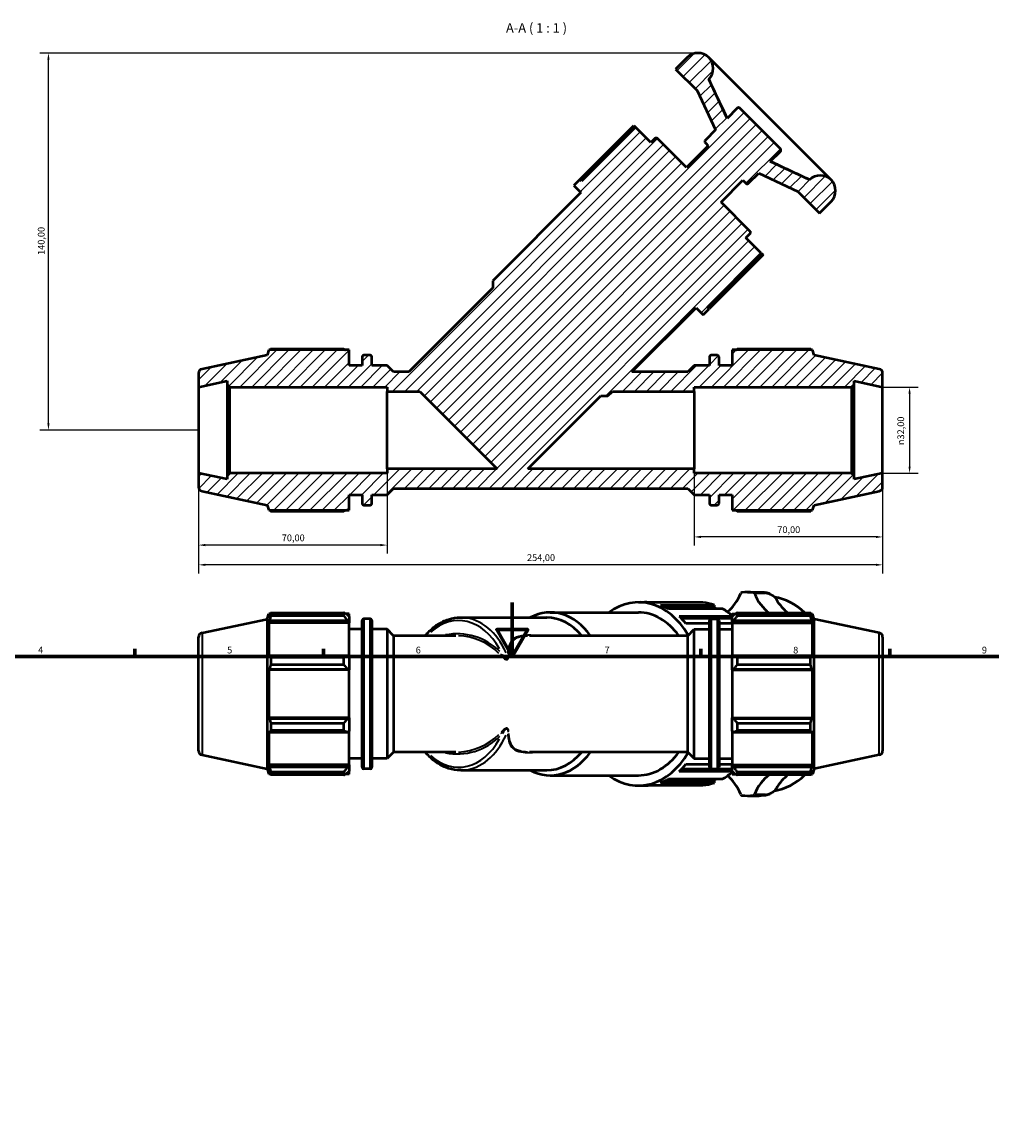
# Model space of a CAD drawing. Units: millimetres. Extents: x 0 to 901, y 0 to 810.
# Drawn here: x 238 to 599, y 400 to 810 of the extents above; entities that cross this region are included whole.
import ezdxf

# ---------------------------------------------------------------- set-up
doc = ezdxf.new("R2010")
doc.units = ezdxf.units.MM
for name, color, linetype, lineweight in [('Border (ISO)', 7, 'Continuous', 70), ('Dimension (ISO)', 7, 'Continuous', 25), ('Hatch (ISO)', 7, 'Continuous', 18), ('Symbol (ISO)', 7, 'Continuous', 25), ('Visible (ISO)', 7, 'Continuous', 50), ('Visible Narrow (ISO)', 7, 'Continuous', 35)]:
    doc.layers.add(name, color=color, linetype=linetype, lineweight=lineweight)
doc.styles.add('Label Text (ISO)', font='tahoma.ttf')
doc.styles.add('Note Text (ISO)', font='tahoma.ttf')
doc.dimstyles.new('Default (ISO)', dxfattribs={"dimtxt": 2.5, "dimasz": 2.5, "dimexe": 3.175, "dimexo": 0, "dimgap": 0.762, "dimtad": 1, "dimrnd": 1e-08, "dimzin": 0, "dimtxsty": 'Note Text (ISO)', "dimcen": 0.09, "dimdle": 10, "dimclrd": 256, "dimclre": 256, "dimclrt": 256, "dimazin": 0, "dimtfac": 1.40208, "dimtmove": 0, "dimatfit": 3, "dimfxl": 1, "dimtolj": 1, "dimtzin": 0, "dimlwd": -1, "dimlwe": -1, "dimarcsym": 0})

# ---------------------------------------------------------------- blocks, each defined once
blk = doc.blocks.new('Borders Default Border')
at = {"layer": 'Border (ISO)'}
for p, q in [((280.33, 574), (280.33, 576.9)), ((350.42, 574), (350.42, 576.9)), ((490.58, 574), (490.58, 576.9)), ((560.67, 574), (560.67, 576.9))]:
    blk.add_line(p, q, dxfattribs=at)
at = {"layer": 'Border (ISO)', "flags": 128}
for points in [[(420.5, 594), (420.5, 574), (414.73, 584), (426.27, 584), (420.5, 574)], [(20, 20), (20, 574), (821, 574), (821, 20), (20, 20)]]:
    blk.add_lwpolyline(points, dxfattribs=at)
at = {"layer": 'Border (ISO)', "color": 232, "true_color": 0xca0064, "char_height": 2.5, "attachment_point": 7, "style": 'Note Text (ISO)'}
for s, insert in [('4', (244.42, 574.4)), ('5', (314.64, 574.35)), ('6', (384.66, 574.35)), ('7', (454.77, 574.4)), ('8', (524.81, 574.34)), ('9', (594.88, 574.35))]:
    blk.add_mtext(s, dxfattribs=dict(at, insert=insert))
blk = doc.blocks.new('*D7')
at = {"layer": 'Defpoints', "color": 0, "transparency": 16777216}
for p in [(558.03, 674.03), (558.03, 642.03), (568.03, 642.03)]:
    blk.add_point(p, dxfattribs=at)
at = {"layer": 'Dimension (ISO)', "transparency": 16777216}
for p, q in [((558.03, 674.03), (571.21, 674.03)), ((568.03, 671.53), (568.03, 644.53)), ((558.03, 642.03), (571.21, 642.03))]:
    blk.add_line(p, q, dxfattribs=at)
for points in [[(567.61, 671.53), (568.45, 671.53), (568.03, 674.03)], [(567.61, 644.53), (568.45, 644.53), (568.03, 642.03)]]:
    blk.add_solid(points, dxfattribs=at)
at = {"layer": 'Dimension (ISO)', "color": 232, "true_color": 0xca0064, "transparency": 16777216, "insert": (563.51, 652.47), "char_height": 2.5, "attachment_point": 1, "rotation": 90, "style": 'Note Text (ISO)'}
blk.add_mtext('\\A1;\\fAIGDT|b0|i0;\\H2.5000;\\ln\\fTahoma|b0|i0;\\H2.5000;32,00', dxfattribs=at)
blk = doc.blocks.new('*D8')
at = {"layer": 'Defpoints', "color": 0, "transparency": 16777216}
for p in [(488.03, 643.63), (558.03, 642.03), (488.03, 618.39)]:
    blk.add_point(p, dxfattribs=at)
at = {"layer": 'Dimension (ISO)', "transparency": 16777216}
for p, q in [((488.03, 643.63), (488.03, 615.21)), ((558.03, 642.03), (558.03, 615.21)), ((555.53, 618.39), (490.53, 618.39))]:
    blk.add_line(p, q, dxfattribs=at)
for points in [[(490.53, 618.8), (490.53, 617.97), (488.03, 618.39)], [(555.53, 618.8), (555.53, 617.97), (558.03, 618.39)]]:
    blk.add_solid(points, dxfattribs=at)
at = {"layer": 'Dimension (ISO)', "color": 232, "true_color": 0xca0064, "transparency": 16777216, "insert": (518.91, 622.32), "char_height": 2.5, "attachment_point": 1, "style": 'Note Text (ISO)'}
blk.add_mtext('\\A1;70,00', dxfattribs=at)
blk = doc.blocks.new('*D9')
at = {"layer": 'Defpoints', "color": 0, "transparency": 16777216}
for p in [(304.03, 642.03), (558.03, 642.03), (304.03, 608.03)]:
    blk.add_point(p, dxfattribs=at)
at = {"layer": 'Dimension (ISO)', "transparency": 16777216}
for p, q in [((304.03, 642.03), (304.03, 604.85)), ((558.03, 642.03), (558.03, 604.85)), ((555.53, 608.03), (306.53, 608.03))]:
    blk.add_line(p, q, dxfattribs=at)
for points in [[(306.53, 608.44), (306.53, 607.61), (304.03, 608.03)], [(555.53, 608.44), (555.53, 607.61), (558.03, 608.03)]]:
    blk.add_solid(points, dxfattribs=at)
at = {"layer": 'Dimension (ISO)', "color": 232, "true_color": 0xca0064, "transparency": 16777216, "insert": (425.98, 611.96), "char_height": 2.5, "attachment_point": 1, "style": 'Note Text (ISO)'}
blk.add_mtext('\\A1;254,00', dxfattribs=at)
blk = doc.blocks.new('*D10')
at = {"layer": 'Defpoints', "color": 0, "transparency": 16777216}
for p in [(248.27, 798.03), (489.44, 798.03), (304.03, 658.03)]:
    blk.add_point(p, dxfattribs=at)
at = {"layer": 'Dimension (ISO)', "transparency": 16777216}
for p, q in [((489.44, 798.03), (245.1, 798.03)), ((248.27, 660.53), (248.27, 795.53)), ((304.03, 658.03), (245.1, 658.03))]:
    blk.add_line(p, q, dxfattribs=at)
for points in [[(247.86, 795.53), (248.69, 795.53), (248.27, 798.03)], [(247.86, 660.53), (248.69, 660.53), (248.27, 658.03)]]:
    blk.add_solid(points, dxfattribs=at)
at = {"layer": 'Dimension (ISO)', "color": 232, "true_color": 0xca0064, "transparency": 16777216, "insert": (244.34, 723.07), "char_height": 2.5, "attachment_point": 1, "rotation": 90, "style": 'Note Text (ISO)'}
blk.add_mtext('\\A1;140,00', dxfattribs=at)
blk = doc.blocks.new('*D11')
at = {"layer": 'Defpoints', "color": 0, "transparency": 16777216}
for p in [(374.03, 643.63), (304.03, 642.03), (304.03, 615.36)]:
    blk.add_point(p, dxfattribs=at)
at = {"layer": 'Dimension (ISO)', "transparency": 16777216}
for p, q in [((374.03, 643.63), (374.03, 612.19)), ((304.03, 642.03), (304.03, 612.19)), ((371.53, 615.36), (306.53, 615.36))]:
    blk.add_line(p, q, dxfattribs=at)
for points in [[(306.53, 615.78), (306.53, 614.94), (304.03, 615.36)], [(371.53, 615.78), (371.53, 614.94), (374.03, 615.36)]]:
    blk.add_solid(points, dxfattribs=at)
at = {"layer": 'Dimension (ISO)', "color": 232, "true_color": 0xca0064, "transparency": 16777216, "insert": (334.91, 619.29), "char_height": 2.5, "attachment_point": 1, "style": 'Note Text (ISO)'}
blk.add_mtext('\\A1;70,00', dxfattribs=at)

msp = doc.modelspace()

# ---------------------------------------------------------------- hatches: boundary and pattern name
at = {"layer": 'Hatch (ISO)'}
h = msp.add_hatch(dxfattribs=at)
h.set_pattern_fill('ANSI31', color=256, scale=25.4, style=0)
h.set_pattern_definition([(45, (0, 0), (-2.245064, 2.245064), [])])
edge = h.paths.add_edge_path()
edge.add_ellipse((305.631, 636.922), major_axis=(-1.6, 0), ratio=1, start_angle=0, end_angle=78)
edge.add_line((305.299, 635.357), (329.431, 630.228))
edge.add_line((329.431, 630.228), (330.068, 628.267))
edge.add_line((330.068, 628.267), (359.911, 628.267))
edge.add_line((359.911, 628.267), (359.911, 634.027))
edge.add_line((359.911, 634.027), (364.758, 634.027))
edge.add_line((364.758, 634.027), (364.758, 630.827))
edge.add_ellipse((365.398, 630.827), major_axis=(-0.64, 0), ratio=1, start_angle=0, end_angle=90)
edge.add_line((365.398, 630.187), (367.747, 630.187))
edge.add_ellipse((367.747, 630.827), major_axis=(0, -0.64), ratio=1, start_angle=0, end_angle=90)
edge.add_line((368.387, 630.827), (368.387, 634.027))
edge.add_line((368.387, 634.027), (374.031, 634.027))
edge.add_line((374.031, 634.027), (376.431, 636.427))
edge.add_line((376.431, 636.427), (485.631, 636.427))
edge.add_line((485.631, 636.427), (488.031, 634.027))
edge.add_line((488.031, 634.027), (493.676, 634.027))
edge.add_line((493.676, 634.027), (493.676, 630.827))
edge.add_ellipse((494.316, 630.827), major_axis=(-0.64, 0), ratio=1, start_angle=0, end_angle=90)
edge.add_line((494.316, 630.187), (496.664, 630.187))
edge.add_ellipse((496.664, 630.827), major_axis=(0, -0.64), ratio=1, start_angle=0, end_angle=90)
edge.add_line((497.304, 630.827), (497.304, 634.027))
edge.add_line((497.304, 634.027), (502.151, 634.027))
edge.add_line((502.151, 634.027), (502.151, 628.267))
edge.add_line((502.151, 628.267), (531.994, 628.267))
edge.add_line((531.994, 628.267), (532.631, 630.228))
edge.add_line((532.631, 630.228), (556.764, 635.357))
edge.add_ellipse((556.431, 636.922), major_axis=(0.333, -1.565), ratio=1, start_angle=0, end_angle=78)
edge.add_line((558.031, 636.922), (558.031, 642.027))
edge.add_line((558.031, 642.027), (547.448, 639.777))
edge.add_line((547.448, 639.777), (547.448, 641.067))
edge.add_line((547.448, 641.067), (546.488, 642.027))
edge.add_line((546.488, 642.027), (488.031, 642.027))
edge.add_line((488.031, 642.027), (488.031, 643.627))
edge.add_line((488.031, 643.627), (426.244, 643.627))
edge.add_line((426.244, 643.627), (453.34, 670.723))
edge.add_line((453.34, 670.723), (456.013, 670.723))
edge.add_line((456.013, 670.723), (457.717, 672.427))
edge.add_line((457.717, 672.427), (488.031, 672.427))
edge.add_line((488.031, 672.427), (488.031, 674.027))
edge.add_line((488.031, 674.027), (546.488, 674.027))
edge.add_line((546.488, 674.027), (547.448, 674.987))
edge.add_line((547.448, 674.987), (547.448, 676.276))
edge.add_line((547.448, 676.276), (558.031, 674.027))
edge.add_line((558.031, 674.027), (558.031, 679.131))
edge.add_ellipse((556.431, 679.131), major_axis=(1.6, 0), ratio=1, start_angle=0, end_angle=78)
edge.add_line((556.764, 680.696), (532.631, 685.826))
edge.add_line((532.631, 685.826), (531.994, 687.787))
edge.add_line((531.994, 687.787), (502.151, 687.787))
edge.add_line((502.151, 687.787), (502.151, 682.027))
edge.add_line((502.151, 682.027), (497.304, 682.027))
edge.add_line((497.304, 682.027), (497.304, 685.227))
edge.add_ellipse((496.664, 685.227), major_axis=(0.64, 0), ratio=1, start_angle=0, end_angle=90)
edge.add_line((496.664, 685.867), (494.316, 685.867))
edge.add_ellipse((494.316, 685.227), major_axis=(0, 0.64), ratio=1, start_angle=0, end_angle=90)
edge.add_line((493.676, 685.227), (493.676, 682.027))
edge.add_line((493.676, 682.027), (488.031, 682.027))
edge.add_line((488.031, 682.027), (485.631, 679.627))
edge.add_line((485.631, 679.627), (464.917, 679.627))
edge.add_line((464.917, 679.627), (488.756, 703.465))
edge.add_line((488.756, 703.465), (491.429, 700.792))
edge.add_line((491.429, 700.792), (493.656, 703.02))
edge.add_line((493.656, 703.02), (492.934, 703.742))
edge.add_line((492.934, 703.742), (512.981, 723.788))
edge.add_line((512.981, 723.788), (507.288, 729.481))
edge.add_line((507.288, 729.481), (508.772, 730.966))
edge.add_ellipse((508.278, 731.461), major_axis=(0.495, -0.495), ratio=1, start_angle=0, end_angle=90)
edge.add_line((508.772, 731.956), (498.041, 742.687))
edge.add_line((498.041, 742.687), (506.132, 750.778))
edge.add_line((506.132, 750.778), (507.241, 749.669))
edge.add_ellipse((507.736, 750.164), major_axis=(-0.495, -0.495), ratio=1, start_angle=0, end_angle=90)
edge.add_line((508.231, 749.669), (512.013, 753.451))
edge.add_line((512.013, 753.451), (526.595, 746.651))
edge.add_line((526.595, 746.651), (534.614, 738.632))
edge.add_line((534.614, 738.632), (538.891, 742.909))
edge.add_ellipse((534.881, 746.918), major_axis=(4.009, -4.009), ratio=1, start_angle=0, end_angle=180)
edge.add_line((530.872, 750.927), (516.289, 757.727))
edge.add_line((516.289, 757.727), (520.071, 761.509))
edge.add_ellipse((519.576, 762.004), major_axis=(0.495, -0.495), ratio=1, start_angle=0, end_angle=90)
edge.add_line((520.071, 762.499), (505.023, 777.546))
edge.add_ellipse((504.528, 777.051), major_axis=(0.495, 0.495), ratio=1, start_angle=0, end_angle=90)
edge.add_line((504.034, 777.546), (500.252, 773.765))
edge.add_line((500.252, 773.765), (493.452, 788.347))
edge.add_ellipse((489.443, 792.357), major_axis=(4.009, -4.009), ratio=1, start_angle=0, end_angle=180)
edge.add_line((485.433, 796.366), (481.157, 792.089))
edge.add_line((481.157, 792.089), (489.175, 784.071))
edge.add_line((489.175, 784.071), (495.975, 769.488))
edge.add_line((495.975, 769.488), (492.194, 765.706))
edge.add_ellipse((492.689, 765.211), major_axis=(-0.495, 0.495), ratio=1, start_angle=0, end_angle=90)
edge.add_line((492.194, 764.716), (493.302, 763.608))
edge.add_line((493.302, 763.608), (485.212, 755.517))
edge.add_line((485.212, 755.517), (474.481, 766.248))
edge.add_ellipse((473.986, 765.753), major_axis=(0.495, 0.495), ratio=1, start_angle=0, end_angle=90)
edge.add_line((473.491, 766.248), (472.006, 764.763))
edge.add_line((472.006, 764.763), (466.313, 770.456))
edge.add_line((466.313, 770.456), (446.266, 750.41))
edge.add_line((446.266, 750.41), (445.544, 751.131))
edge.add_line((445.544, 751.131), (443.317, 748.904))
edge.add_line((443.317, 748.904), (445.99, 746.231))
edge.add_line((445.99, 746.231), (413.247, 713.489))
edge.add_line((413.247, 713.489), (413.247, 710.816))
edge.add_line((413.247, 710.816), (382.263, 679.832))
edge.add_spline(control_points=[(382.263, 679.832), (382.198, 679.766), (382.12, 679.714), (381.95, 679.644), (381.859, 679.627), (381.768, 679.627)], knot_values=[-0.0551539, -0.0551539, -0.0551539, -0.0551539, -0.0273451, -0.0273451, 0, 0, 0, 0], degree=3, periodic=0)
edge.add_line((381.768, 679.627), (376.431, 679.627))
edge.add_line((376.431, 679.627), (374.031, 682.027))
edge.add_line((374.031, 682.027), (368.387, 682.027))
edge.add_line((368.387, 682.027), (368.387, 685.227))
edge.add_ellipse((367.747, 685.227), major_axis=(0.64, 0), ratio=1, start_angle=0, end_angle=90)
edge.add_line((367.747, 685.867), (365.398, 685.867))
edge.add_ellipse((365.398, 685.227), major_axis=(0, 0.64), ratio=1, start_angle=0, end_angle=90)
edge.add_line((364.758, 685.227), (364.758, 682.027))
edge.add_line((364.758, 682.027), (359.911, 682.027))
edge.add_line((359.911, 682.027), (359.911, 687.787))
edge.add_line((359.911, 687.787), (330.068, 687.787))
edge.add_line((330.068, 687.787), (329.431, 685.826))
edge.add_line((329.431, 685.826), (305.299, 680.696))
edge.add_ellipse((305.631, 679.131), major_axis=(-0.333, 1.565), ratio=1, start_angle=0, end_angle=78)
edge.add_line((304.031, 679.131), (304.031, 674.027))
edge.add_line((304.031, 674.027), (314.615, 676.276))
edge.add_line((314.615, 676.276), (314.615, 674.987))
edge.add_line((314.615, 674.987), (315.575, 674.027))
edge.add_line((315.575, 674.027), (374.031, 674.027))
edge.add_line((374.031, 674.027), (374.031, 672.427))
edge.add_line((374.031, 672.427), (386.151, 672.427))
edge.add_line((386.151, 672.427), (414.951, 643.627))
edge.add_line((414.951, 643.627), (374.031, 643.627))
edge.add_line((374.031, 643.627), (374.031, 642.027))
edge.add_line((374.031, 642.027), (315.575, 642.027))
edge.add_line((315.575, 642.027), (314.615, 641.067))
edge.add_line((314.615, 641.067), (314.615, 639.777))
edge.add_line((314.615, 639.777), (304.031, 642.027))
edge.add_line((304.031, 642.027), (304.031, 636.922))

# ---------------------------------------------------------------- linework, layer by layer
at = {"layer": 'Visible (ISO)'}
for p, q in [((485.433, 796.366), (481.157, 792.089)), ((538.891, 750.927), (493.452, 796.366)), ((481.157, 792.089), (489.175, 784.071)), ((500.252, 773.765), (493.452, 788.347)), ((493.577, 788.222), (493.452, 788.347)), ((489.175, 784.071), (495.975, 769.488)), ((504.034, 777.546), (500.252, 773.765)), ((520.071, 762.499), (505.023, 777.546)), ((445.598, 751.078), (465.644, 771.125)), ((466.313, 770.456), (446.266, 750.41)), ((465.644, 771.125), (466.313, 770.456)), ((472.006, 764.763), (466.313, 770.456)), ((495.975, 769.488), (492.194, 765.706)), ((473.491, 766.248), (472.006, 764.763)), ((485.212, 755.517), (474.481, 766.248)), ((493.302, 763.608), (485.212, 755.517)), ((492.194, 764.716), (493.302, 763.608)), ((516.289, 757.727), (520.071, 761.509)), ((530.872, 750.927), (516.289, 757.727)), ((445.544, 751.131), (443.317, 748.904)), ((446.266, 750.41), (445.544, 751.131)), ((498.041, 742.687), (506.132, 750.778)), ((506.132, 750.778), (507.241, 749.669)), ((508.231, 749.669), (512.013, 753.451)), ((512.013, 753.451), (526.595, 746.651)), ((530.872, 750.927), (530.747, 751.052)), ((445.99, 746.231), (413.247, 713.489)), ((443.317, 748.904), (445.99, 746.231)), ((526.595, 746.651), (534.614, 738.632)), ((508.772, 731.956), (498.041, 742.687)), ((534.614, 738.632), (538.891, 742.909)), ((507.288, 729.481), (508.772, 730.966)), ((512.981, 723.788), (507.288, 729.481)), ((492.934, 703.742), (512.981, 723.788)), ((513.649, 723.119), (493.603, 703.073)), ((512.981, 723.788), (513.649, 723.119)), ((413.247, 713.489), (413.247, 710.816)), ((413.247, 710.816), (382.263, 679.832)), ((464.917, 679.627), (488.756, 703.465)), ((488.756, 703.465), (491.429, 700.792)), ((491.429, 700.792), (493.656, 703.02)), ((493.656, 703.02), (492.934, 703.742)), ((329.431, 685.826), (305.299, 680.696)), ((330.068, 687.787), (329.431, 685.826)), ((359.911, 687.787), (330.068, 687.787)), ((357.991, 688.136), (330.796, 688.136)), ((359.911, 682.027), (359.911, 687.787)), ((364.758, 685.227), (364.758, 682.027)), ((367.747, 685.867), (365.398, 685.867)), ((368.387, 682.027), (368.387, 685.227)), ((493.676, 685.227), (493.676, 682.027)), ((496.664, 685.867), (494.316, 685.867)), ((497.304, 682.027), (497.304, 685.227)), ((531.994, 687.787), (502.151, 687.787)), ((502.151, 687.787), (502.151, 682.027)), ((531.266, 688.136), (504.071, 688.136)), ((532.631, 685.826), (531.994, 687.787)), ((556.764, 680.696), (532.631, 685.826)), ((364.758, 682.027), (359.911, 682.027)), ((374.031, 682.027), (368.387, 682.027)), ((376.431, 679.627), (374.031, 682.027)), ((488.031, 682.027), (485.631, 679.627)), ((493.676, 682.027), (488.031, 682.027)), ((502.151, 682.027), (497.304, 682.027)), ((304.031, 679.131), (304.031, 674.027)), ((304.031, 674.027), (314.615, 676.276)), ((314.615, 676.276), (314.615, 674.987)), ((381.768, 679.627), (376.431, 679.627)), ((485.631, 679.627), (464.917, 679.627)), ((547.448, 674.987), (547.448, 676.276)), ((547.448, 676.276), (558.031, 674.027)), ((558.031, 674.027), (558.031, 679.131)), ((304.031, 674.027), (304.031, 642.027)), ((314.615, 674.987), (315.575, 674.027)), ((314.615, 674.987), (314.615, 641.067)), ((315.575, 674.027), (374.031, 674.027)), ((315.575, 642.027), (315.575, 674.027)), ((374.031, 674.027), (374.031, 672.427)), ((374.031, 672.427), (386.151, 672.427)), ((374.031, 643.627), (374.031, 672.427)), ((386.151, 672.427), (414.951, 643.627)), ((456.013, 670.723), (457.717, 672.427)), ((457.717, 672.427), (488.031, 672.427)), ((488.031, 672.427), (488.031, 674.027)), ((488.031, 674.027), (546.488, 674.027)), ((488.031, 672.427), (488.031, 643.627)), ((546.488, 674.027), (547.448, 674.987)), ((546.488, 674.027), (546.488, 642.027)), ((547.448, 641.067), (547.448, 674.987)), ((558.031, 642.027), (558.031, 674.027)), ((426.244, 643.627), (453.34, 670.723)), ((453.34, 670.723), (456.013, 670.723)), ((414.951, 643.627), (374.031, 643.627)), ((374.031, 643.627), (374.031, 642.027)), ((488.031, 643.627), (426.244, 643.627)), ((488.031, 642.027), (488.031, 643.627)), ((314.615, 639.777), (304.031, 642.027)), ((304.031, 642.027), (304.031, 636.922)), ((315.575, 642.027), (314.615, 641.067)), ((314.615, 641.067), (314.615, 639.777)), ((374.031, 642.027), (315.575, 642.027)), ((546.488, 642.027), (488.031, 642.027)), ((547.448, 641.067), (546.488, 642.027)), ((558.031, 642.027), (547.448, 639.777)), ((547.448, 639.777), (547.448, 641.067)), ((558.031, 636.922), (558.031, 642.027)), ((305.299, 635.357), (329.431, 630.228)), ((374.031, 634.027), (376.431, 636.427)), ((376.431, 636.427), (485.631, 636.427)), ((485.631, 636.427), (488.031, 634.027)), ((532.631, 630.228), (556.764, 635.357)), ((359.911, 628.267), (359.911, 634.027)), ((359.911, 634.027), (364.758, 634.027)), ((364.758, 634.027), (364.758, 630.827)), ((368.387, 630.827), (368.387, 634.027)), ((368.387, 634.027), (374.031, 634.027)), ((488.031, 634.027), (493.676, 634.027)), ((493.676, 634.027), (493.676, 630.827)), ((497.304, 630.827), (497.304, 634.027)), ((497.304, 634.027), (502.151, 634.027)), ((502.151, 634.027), (502.151, 628.267)), ((329.431, 630.228), (330.068, 628.267)), ((330.068, 628.267), (359.911, 628.267)), ((330.796, 627.917), (357.991, 627.917)), ((365.398, 630.187), (367.747, 630.187)), ((494.316, 630.187), (496.664, 630.187)), ((502.151, 628.267), (531.994, 628.267)), ((504.071, 627.917), (531.266, 627.917)), ((531.994, 628.267), (532.631, 630.228)), ((507.885, 597.917), (512.162, 597.917)), ((330.796, 590.227), (357.991, 590.227)), ((330.796, 590.227), (330.796, 589.07)), ((357.991, 589.07), (357.991, 590.227)), ((434.63, 590.357), (467.373, 590.357)), ((467.373, 594.137), (469.6, 594.137)), ((491.245, 594.062), (471.198, 594.062)), ((475.498, 593.099), (495.544, 593.099)), ((495.321, 592.126), (477.748, 592.126)), ((498.584, 591.703), (478.537, 591.703)), ((495.544, 593.099), (495.321, 592.126)), ((504.071, 590.227), (504.071, 589.07)), ((504.071, 590.227), (531.266, 590.227)), ((531.266, 589.07), (531.266, 590.227)), ((305.299, 582.787), (329.431, 587.916)), ((329.431, 587.916), (330.068, 589.877)), ((329.431, 587.916), (329.431, 532.319)), ((330.068, 589.877), (330.068, 588.5)), ((330.615, 589.877), (330.068, 589.877)), ((330.38, 589.416), (330.068, 588.5)), ((330.068, 586.515), (330.38, 587.366)), ((330.068, 586.515), (330.068, 573.859)), ((359.911, 586.515), (330.068, 586.515)), ((330.38, 587.366), (359.271, 587.366)), ((357.991, 589.07), (330.796, 589.07)), ((359.911, 589.877), (358.549, 589.877)), ((359.911, 588.805), (359.271, 589.416)), ((359.271, 587.366), (359.911, 586.799)), ((359.911, 588.805), (359.911, 589.877)), ((359.911, 588.805), (359.911, 586.799)), ((359.911, 586.799), (359.911, 586.515)), ((359.911, 574.007), (359.911, 586.515)), ((364.758, 532.917), (364.758, 587.317)), ((367.747, 587.957), (365.398, 587.957)), ((368.387, 587.317), (368.387, 532.917)), ((401.343, 588.467), (433.294, 588.467)), ((482.416, 588.908), (502.151, 588.908)), ((502.037, 588.08), (483.301, 588.08)), ((493.676, 586.251), (485.001, 586.251)), ((493.676, 532.917), (493.676, 587.317)), ((494.316, 587.957), (496.664, 587.957)), ((497.304, 587.317), (497.304, 532.917)), ((502.151, 586.251), (497.304, 586.251)), ((502.151, 588.303), (502.037, 588.08)), ((502.151, 589.877), (502.151, 588.805)), ((502.151, 589.877), (503.514, 589.877)), ((502.791, 589.416), (502.151, 588.805)), ((502.151, 586.799), (502.151, 588.805)), ((502.151, 586.799), (502.791, 587.366)), ((502.151, 586.515), (502.151, 586.799)), ((502.151, 586.515), (502.151, 574.007)), ((502.151, 586.515), (531.994, 586.515)), ((502.791, 587.366), (531.682, 587.366)), ((531.266, 589.07), (504.071, 589.07)), ((531.447, 589.877), (531.994, 589.877)), ((531.994, 588.5), (531.682, 589.416)), ((531.682, 587.366), (531.994, 586.515)), ((531.994, 588.5), (531.994, 589.877)), ((532.631, 587.916), (531.994, 589.877)), ((531.994, 573.859), (531.994, 586.515)), ((532.631, 532.319), (532.631, 587.916)), ((556.764, 582.787), (532.631, 587.916)), ((364.758, 584.117), (359.911, 584.117)), ((374.031, 584.117), (368.387, 584.117)), ((374.031, 584.117), (374.031, 536.117)), ((376.431, 581.717), (374.031, 584.117)), ((485.631, 581.717), (488.031, 584.117)), ((488.031, 536.117), (488.031, 584.117)), ((488.031, 584.117), (493.676, 584.117)), ((497.304, 584.117), (502.151, 584.117)), ((304.031, 539.013), (304.031, 581.222)), ((376.431, 581.717), (376.431, 538.517)), ((399.561, 581.717), (376.431, 581.717)), ((485.631, 581.717), (426.88, 581.717)), ((485.631, 538.517), (485.631, 581.717)), ((558.031, 581.222), (558.031, 539.013)), ((330.38, 574.302), (330.068, 573.859)), ((359.271, 574.302), (330.38, 574.302)), ((330.796, 573.746), (357.991, 573.746)), ((330.796, 573.746), (330.796, 570.953)), ((357.991, 570.953), (357.991, 573.746)), ((359.911, 574.007), (359.271, 574.302)), ((359.911, 574.007), (359.911, 569.163)), ((502.791, 574.302), (502.151, 574.007)), ((502.151, 569.163), (502.151, 574.007)), ((531.682, 574.302), (502.791, 574.302)), ((504.071, 573.746), (504.071, 570.953)), ((504.071, 573.746), (531.266, 573.746)), ((531.266, 570.953), (531.266, 573.746)), ((531.994, 573.859), (531.682, 574.302)), ((357.991, 570.953), (330.796, 570.953)), ((531.266, 570.953), (504.071, 570.953)), ((330.068, 569.066), (330.38, 569.355)), ((330.068, 569.066), (330.068, 551.168)), ((359.911, 569.066), (330.068, 569.066)), ((330.38, 569.355), (359.271, 569.355)), ((359.271, 569.355), (359.911, 569.163)), ((359.911, 569.163), (359.911, 569.066)), ((359.911, 551.168), (359.911, 569.066)), ((502.151, 569.163), (502.791, 569.355)), ((502.151, 569.066), (502.151, 569.163)), ((502.151, 569.066), (502.151, 551.168)), ((502.151, 569.066), (531.994, 569.066)), ((502.791, 569.355), (531.682, 569.355)), ((531.682, 569.355), (531.994, 569.066)), ((531.994, 551.168), (531.994, 569.066)), ((330.38, 550.88), (330.068, 551.168)), ((359.911, 551.168), (330.068, 551.168)), ((359.271, 550.88), (330.38, 550.88)), ((330.796, 549.282), (357.991, 549.282)), ((330.796, 549.282), (330.796, 546.488)), ((357.991, 546.488), (357.991, 549.282)), ((359.911, 551.072), (359.271, 550.88)), ((359.911, 551.168), (359.911, 551.072)), ((359.911, 551.072), (359.911, 546.228)), ((502.151, 551.072), (502.151, 551.168)), ((502.151, 551.168), (531.994, 551.168)), ((502.151, 546.228), (502.151, 551.072)), ((502.791, 550.88), (502.151, 551.072)), ((531.682, 550.88), (502.791, 550.88)), ((504.071, 549.282), (504.071, 546.488)), ((504.071, 549.282), (531.266, 549.282)), ((531.266, 546.488), (531.266, 549.282)), ((531.994, 551.168), (531.682, 550.88)), ((330.068, 546.376), (330.068, 533.72)), ((330.068, 546.376), (330.38, 545.933)), ((330.38, 545.933), (359.271, 545.933)), ((357.991, 546.488), (330.796, 546.488)), ((359.271, 545.933), (359.911, 546.228)), ((359.911, 533.72), (359.911, 546.228)), ((502.151, 546.228), (502.791, 545.933)), ((502.151, 546.228), (502.151, 533.72)), ((502.791, 545.933), (531.682, 545.933)), ((531.266, 546.488), (504.071, 546.488)), ((531.682, 545.933), (531.994, 546.376)), ((531.994, 533.72), (531.994, 546.376)), ((305.299, 537.448), (329.431, 532.319)), ((376.431, 538.517), (374.031, 536.117)), ((399.561, 538.517), (376.431, 538.517)), ((485.631, 538.517), (426.88, 538.517)), ((485.631, 538.517), (488.031, 536.117)), ((556.764, 537.448), (532.631, 532.319)), ((330.38, 532.869), (330.068, 533.72)), ((359.911, 533.72), (330.068, 533.72)), ((359.271, 532.869), (330.38, 532.869)), ((359.911, 533.436), (359.271, 532.869)), ((364.758, 536.117), (359.911, 536.117)), ((359.911, 533.72), (359.911, 533.436)), ((359.911, 533.436), (359.911, 531.43)), ((374.031, 536.117), (368.387, 536.117)), ((485.001, 533.984), (493.676, 533.984)), ((488.031, 536.117), (493.676, 536.117)), ((497.304, 536.117), (502.151, 536.117)), ((497.304, 533.984), (502.151, 533.984)), ((502.151, 533.436), (502.151, 533.72)), ((502.151, 533.72), (531.994, 533.72)), ((502.151, 531.43), (502.151, 533.436)), ((502.791, 532.869), (502.151, 533.436)), ((531.682, 532.869), (502.791, 532.869)), ((531.994, 533.72), (531.682, 532.869)), ((329.431, 532.319), (330.068, 530.357)), ((330.068, 531.735), (330.068, 530.357)), ((330.068, 531.735), (330.38, 530.819)), ((330.615, 530.357), (330.068, 530.357)), ((330.796, 531.165), (357.991, 531.165)), ((330.796, 531.165), (330.796, 530.008)), ((357.991, 530.008), (330.796, 530.008)), ((357.991, 530.008), (357.991, 531.165)), ((359.911, 530.357), (358.549, 530.357)), ((359.271, 530.819), (359.911, 531.43)), ((359.911, 530.357), (359.911, 531.43)), ((367.747, 532.277), (365.398, 532.277)), ((401.343, 531.767), (433.294, 531.767)), ((434.63, 529.877), (467.373, 529.877)), ((502.151, 531.327), (482.416, 531.327)), ((502.037, 532.155), (483.301, 532.155)), ((494.316, 532.277), (496.664, 532.277)), ((502.037, 532.155), (502.151, 531.932)), ((502.151, 531.43), (502.791, 530.819)), ((502.151, 531.43), (502.151, 530.357)), ((502.151, 530.357), (503.514, 530.357)), ((504.071, 531.165), (504.071, 530.008)), ((504.071, 531.165), (531.266, 531.165)), ((531.266, 530.008), (504.071, 530.008)), ((531.266, 530.008), (531.266, 531.165)), ((531.447, 530.357), (531.994, 530.357)), ((531.682, 530.819), (531.994, 531.735)), ((532.631, 532.319), (531.994, 530.357)), ((531.994, 530.357), (531.994, 531.735)), ((467.373, 526.097), (469.6, 526.097)), ((471.198, 526.173), (491.245, 526.173)), ((495.544, 527.136), (475.498, 527.136)), ((495.321, 528.109), (477.748, 528.109)), ((478.537, 528.532), (498.584, 528.532)), ((495.321, 528.109), (495.544, 527.136)), ((507.885, 522.317), (512.162, 522.317))]:
    msp.add_line(p, q, dxfattribs=at)
for centre, radius, start, end in [((489.443, 792.357), 5.67, 315, 135), ((504.528, 777.051), 0.7, 45, 135), ((473.986, 765.753), 0.7, 45, 135), ((492.689, 765.211), 0.7, 135, 225), ((519.576, 762.004), 0.7, 315, 45), ((534.881, 746.918), 5.67, 315, 135), ((507.736, 750.164), 0.7, 225, 315), ((508.278, 731.461), 0.7, 315, 45), ((365.398, 685.227), 0.64, 90, 180), ((367.747, 685.227), 0.64, 0, 90), ((494.316, 685.227), 0.64, 90, 180), ((496.664, 685.227), 0.64, 0, 90), ((305.631, 679.131), 1.6, 102, 180), ((556.431, 679.131), 1.6, 0, 78), ((305.631, 636.922), 1.6, 180, 258), ((556.431, 636.922), 1.6, 282, 0), ((365.398, 630.827), 0.64, 180, 270), ((367.747, 630.827), 0.64, 270, 0), ((494.316, 630.827), 0.64, 180, 270), ((496.664, 630.827), 0.64, 270, 0), ((365.398, 587.317), 0.64, 90, 180), ((367.747, 587.317), 0.64, 0, 90), ((494.316, 587.317), 0.64, 90, 180), ((496.664, 587.317), 0.64, 0, 90), ((305.631, 581.222), 1.6, 102, 180), ((556.431, 581.222), 1.6, 0, 78), ((305.631, 539.013), 1.6, 180, 258), ((556.431, 539.013), 1.6, 282, 0), ((365.398, 532.917), 0.64, 180, 270), ((367.747, 532.917), 0.64, 270, 0), ((494.316, 532.917), 0.64, 180, 270), ((496.664, 532.917), 0.64, 270, 0)]:
    msp.add_arc(centre, radius, start, end, dxfattribs=at)
for centre, major_axis, start_param, end_param in [((467.373, 560.117), (0, 34.02), 5.4081547, 6.7590676), ((494.301, 606.496), (0, -18.07), 0.4934547, 1.0464409), ((505.791, 597.099), (0, 0.7), 0.0799348, 1.0464409), ((507.885, 560.117), (0, 37.8), 6.2032505, 6.3631201), ((509.98, 597.099), (0, 0.7), 5.2367444, 6.2032505), ((521.469, 606.496), (0, 18.07), 2.0951518, 2.6913353), ((514.956, 560.117), (0, 36.196), 5.6948336, 6.1675343), ((528.54, 606.496), (0, 18.07), 2.2308857, 2.6913353), ((434.63, 560.117), (0, 30.24), 5.5079919, 6.6386065), ((467.373, 560.117), (0, 30.24), 5.5079919, 6.2831853), ((469.6, 560.117), (0, 34.02), 6.2167048, 6.2831853), ((469.6, 560.117), (0, 34.02), 5.9025456, 6.0355065), ((489.647, 560.117), (0, 34.02), 6.0355065, 6.2167048), ((489.647, 560.117), (0, 32.999), 5.9893544, 6.0375658), ((489.647, 560.117), (0, 34.02), 5.7365512, 5.9025456), ((433.294, 560.117), (0, 28.35), 5.5786379, 6.2831853), ((469.6, 560.117), (0, 34.02), 5.5883863, 5.7213472), ((489.647, 560.117), (0, -32.999), 2.5760293, 2.5818139), ((434.63, 560.117), (0, -30.24), 5.9277641, 7.0583787), ((433.294, 560.117), (0, -28.35), 0, 0.7045474), ((467.373, 560.117), (0, -34.02), 5.8073031, 7.1582159), ((467.373, 560.117), (0, -30.24), 0, 0.7751934), ((469.6, 560.117), (0, 34.02), 3.7034307, 3.8363917), ((489.647, 560.117), (0, -34.02), 0.3806397, 0.5466341), ((494.301, 513.739), (0, -18.07), 2.0951518, 2.648138), ((489.647, 560.117), (0, -32.999), 0.5597788, 0.5655633), ((521.469, 513.739), (0, 18.07), 0.4502573, 1.0464409), ((514.956, 560.117), (0, -36.196), 0.115651, 0.5883517), ((528.54, 513.739), (0, 18.07), 0.4502573, 0.910707), ((469.6, 560.117), (0, -34.02), 0, 0.0664805), ((469.6, 560.117), (0, -34.02), 0.2476788, 0.3806397), ((489.647, 560.117), (0, -34.02), 0.0664805, 0.2476788), ((489.647, 560.117), (0, -32.999), 0.2456195, 0.2938309), ((505.791, 523.136), (0, -0.7), 5.2367444, 6.2032505), ((507.885, 560.117), (0, -37.8), 6.2032505, 6.3631201), ((509.98, 523.136), (0, -0.7), 0.0799348, 1.0464409)]:
    msp.add_ellipse(centre, major_axis=major_axis, ratio=0.7071068, start_param=start_param, end_param=end_param, dxfattribs=at)
for points in [[(493.577, 788.222), (493.577, 788.222), (493.578, 788.221), (493.579, 788.22)], [(530.744, 751.054), (530.745, 751.054), (530.746, 751.053), (530.747, 751.052)]]:
    msp.add_open_spline(points, degree=3, dxfattribs=at)
for points, knots in [([(500.356, 773.868), (499.95, 774.713), (499.547, 775.559), (498.678, 777.388), (498.212, 778.371), (497.283, 780.339), (496.819, 781.324), (495.892, 783.293), (495.429, 784.278), (494.503, 786.249), (494.041, 787.234), (493.579, 788.22)], [0.5175793, 0.5175793, 0.5175793, 0.5175793, 0.7989354, 0.7989354, 1.1255298, 1.1255298, 1.4521243, 1.4521243, 1.7787187, 1.7787187, 2.1053131, 2.1053131, 2.1053131, 2.1053131]), ([(530.744, 751.054), (529.759, 751.516), (528.773, 751.979), (526.803, 752.904), (525.818, 753.367), (523.848, 754.294), (522.864, 754.758), (520.896, 755.688), (519.912, 756.153), (518.083, 757.023), (517.237, 757.426), (516.393, 757.831)], [0.4062519, 0.4062519, 0.4062519, 0.4062519, 0.7328463, 0.7328463, 1.0594408, 1.0594408, 1.3860352, 1.3860352, 1.7126297, 1.7126297, 1.9939858, 1.9939858, 1.9939858, 1.9939858]), ([(382.263, 679.832), (382.198, 679.766), (382.12, 679.714), (381.95, 679.644), (381.859, 679.627), (381.768, 679.627)], [-0.055153931, -0.055153931, -0.055153931, -0.055153931, -0.027345113, -0.027345113, 0, 0, 0, 0]), ([(512.162, 597.917), (512.326, 597.917), (512.491, 597.916), (512.819, 597.908), (512.984, 597.903), (513.312, 597.888), (513.476, 597.878), (513.805, 597.856), (513.969, 597.843), (514.296, 597.813), (514.46, 597.796), (514.623, 597.778)], [0, 0, 0, 0, 0.016046187, 0.016046187, 0.032092375, 0.032092375, 0.048138562, 0.048138562, 0.06418475, 0.06418475, 0.080230937, 0.080230937, 0.080230937, 0.080230937]), ([(514.623, 597.778), (514.865, 597.75), (515.108, 597.697), (515.59, 597.546), (515.83, 597.449), (516.301, 597.219), (516.534, 597.087), (516.988, 596.795), (517.211, 596.636), (517.644, 596.3), (517.855, 596.122), (518.059, 595.94)], [5.96706458, 5.96706458, 5.96706458, 5.96706458, 6.04533886, 6.04533886, 6.12361313, 6.12361313, 6.20188741, 6.20188741, 6.28016169, 6.28016169, 6.35843596, 6.35843596, 6.35843596, 6.35843596]), ([(518.059, 595.94), (518.107, 595.897), (518.153, 595.849), (518.288, 595.685), (518.372, 595.552), (518.447, 595.416)], [0.043064286, 0.043064286, 0.043064286, 0.043064286, 0.066675834, 0.066675834, 0.11803931, 0.11803931, 0.11803931, 0.11803931]), ([(388.126, 581.717), (388.377, 582.015), (388.634, 582.304), (390.059, 583.831), (391.324, 584.906), (394.005, 586.656), (395.422, 587.33), (398.341, 588.237), (399.842, 588.467), (401.343, 588.467)], [5.58608259, 5.58608259, 5.58608259, 5.58608259, 5.63475614, 5.63475614, 5.85089919, 5.85089919, 6.06704225, 6.06704225, 6.28318531, 6.28318531, 6.28318531, 6.28318531]), ([(401.343, 531.767), (399.842, 531.767), (398.341, 531.998), (395.422, 532.905), (394.005, 533.579), (391.324, 535.329), (390.059, 536.404), (388.634, 537.931), (388.377, 538.22), (388.126, 538.517)], [3.14159265, 3.14159265, 3.14159265, 3.14159265, 3.35773571, 3.35773571, 3.57387877, 3.57387877, 3.79002182, 3.79002182, 3.83869537, 3.83869537, 3.83869537, 3.83869537]), ([(518.447, 524.819), (518.361, 524.662), (518.242, 524.473), (518.087, 524.32), (518.073, 524.307), (518.059, 524.295)], [0, 0, 0, 0, 0.059583174, 0.059583174, 0.065167532, 0.065167532, 0.065167532, 0.065167532]), ([(514.623, 522.457), (514.46, 522.439), (514.296, 522.422), (513.969, 522.392), (513.805, 522.379), (513.476, 522.357), (513.312, 522.347), (512.984, 522.332), (512.819, 522.327), (512.491, 522.319), (512.326, 522.317), (512.162, 522.317)], [3.061361716, 3.061361716, 3.061361716, 3.061361716, 3.077407904, 3.077407904, 3.093454091, 3.093454091, 3.109500279, 3.109500279, 3.125546466, 3.125546466, 3.141592654, 3.141592654, 3.141592654, 3.141592654]), ([(518.059, 524.295), (517.855, 524.113), (517.644, 523.935), (517.211, 523.599), (516.988, 523.44), (516.534, 523.148), (516.301, 523.016), (515.83, 522.786), (515.59, 522.689), (515.108, 522.538), (514.865, 522.485), (514.623, 522.457)], [5.49616084, 5.49616084, 5.49616084, 5.49616084, 5.57443512, 5.57443512, 5.6527094, 5.6527094, 5.73098367, 5.73098367, 5.80925795, 5.80925795, 5.88753223, 5.88753223, 5.88753223, 5.88753223])]:
    msp.add_open_spline(points, degree=3, knots=knots, dxfattribs=at)
for points, weights in [([(330.796, 688.136), (330.704, 687.96), (330.615, 687.787)], [1, 1.00063547341, 1.00112300691]), ([(357.991, 688.136), (358.275, 687.96), (358.549, 687.787)], [1.01598584711, 1.01401274048, 1.01189352605]), ([(503.514, 687.787), (503.788, 687.96), (504.071, 688.136)], [1.01189352605, 1.01401274048, 1.01598584711]), ([(531.447, 687.787), (531.358, 687.96), (531.266, 688.136)], [1.00112300691, 1.00063547341, 1]), ([(330.615, 628.267), (330.704, 628.093), (330.796, 627.917)], [1.00112300691, 1.00063547341, 1]), ([(358.549, 628.267), (358.275, 628.093), (357.991, 627.917)], [1.01189352605, 1.01401274048, 1.01598584711]), ([(504.071, 627.917), (503.788, 628.093), (503.514, 628.267)], [1.01598584711, 1.01401274048, 1.01189352605]), ([(531.266, 627.917), (531.358, 628.093), (531.447, 628.267)], [1, 1.00063547341, 1.00112300691]), ([(330.38, 589.416), (330.58, 589.813), (330.796, 590.227)], [1.00216934495, 1.00149294094, 1]), ([(359.271, 589.416), (358.657, 589.813), (357.991, 590.227)], [1.00594612788, 1.01136641149, 1.01598584711]), ([(504.071, 590.227), (503.406, 589.813), (502.791, 589.416)], [1.01598584711, 1.01136641149, 1.00594612788]), ([(531.266, 590.227), (531.482, 589.813), (531.682, 589.416)], [1, 1.00149294094, 1.00216934495]), ([(330.796, 589.07), (330.58, 588.201), (330.38, 587.366)], [1, 1.00149294094, 1.00216934495]), ([(357.991, 589.07), (358.657, 588.201), (359.271, 587.366)], [1.01598584711, 1.01136641149, 1.00594612788]), ([(502.791, 587.366), (503.406, 588.201), (504.071, 589.07)], [1.00594612788, 1.01136641149, 1.01598584711]), ([(531.682, 587.366), (531.482, 588.201), (531.266, 589.07)], [1.00216934495, 1.00149294094, 1]), ([(330.38, 574.302), (330.58, 574.03), (330.796, 573.746)], [1.00216934495, 1.00149294094, 1]), ([(359.271, 574.302), (358.657, 574.03), (357.991, 573.746)], [1.00594612788, 1.01136641149, 1.01598584711]), ([(504.071, 573.746), (503.406, 574.03), (502.791, 574.302)], [1.01598584711, 1.01136641149, 1.00594612788]), ([(531.266, 573.746), (531.482, 574.03), (531.682, 574.302)], [1, 1.00149294094, 1.00216934495]), ([(330.796, 570.953), (330.58, 570.138), (330.38, 569.355)], [1, 1.00149294094, 1.00216934495]), ([(357.991, 570.953), (358.657, 570.138), (359.271, 569.355)], [1.01598584711, 1.01136641149, 1.00594612788]), ([(502.791, 569.355), (503.406, 570.138), (504.071, 570.953)], [1.00594612788, 1.01136641149, 1.01598584711]), ([(531.682, 569.355), (531.482, 570.138), (531.266, 570.953)], [1.00216934495, 1.00149294094, 1]), ([(330.38, 550.88), (330.58, 550.097), (330.796, 549.282)], [1.00216934495, 1.00149294094, 1]), ([(359.271, 550.88), (358.657, 550.097), (357.991, 549.282)], [1.00594612788, 1.01136641149, 1.01598584711]), ([(504.071, 549.282), (503.406, 550.097), (502.791, 550.88)], [1.01598584711, 1.01136641149, 1.00594612788]), ([(531.266, 549.282), (531.482, 550.097), (531.682, 550.88)], [1, 1.00149294094, 1.00216934495]), ([(330.796, 546.488), (330.58, 546.205), (330.38, 545.933)], [1, 1.00149294094, 1.00216934495]), ([(357.991, 546.488), (358.657, 546.205), (359.271, 545.933)], [1.01598584711, 1.01136641149, 1.00594612788]), ([(502.791, 545.933), (503.406, 546.205), (504.071, 546.488)], [1.00594612788, 1.01136641149, 1.01598584711]), ([(531.682, 545.933), (531.482, 546.205), (531.266, 546.488)], [1.00216934495, 1.00149294094, 1]), ([(330.38, 532.869), (330.58, 532.034), (330.796, 531.165)], [1.00216934495, 1.00149294094, 1]), ([(359.271, 532.869), (358.657, 532.034), (357.991, 531.165)], [1.00594612788, 1.01136641149, 1.01598584711]), ([(504.071, 531.165), (503.406, 532.034), (502.791, 532.869)], [1.01598584711, 1.01136641149, 1.00594612788]), ([(531.266, 531.165), (531.482, 532.034), (531.682, 532.869)], [1, 1.00149294094, 1.00216934495]), ([(330.796, 530.008), (330.58, 530.422), (330.38, 530.819)], [1, 1.00149294094, 1.00216934495]), ([(357.991, 530.008), (358.657, 530.422), (359.271, 530.819)], [1.01598584711, 1.01136641149, 1.00594612788]), ([(502.791, 530.819), (503.406, 530.422), (504.071, 530.008)], [1.00594612788, 1.01136641149, 1.01598584711]), ([(531.682, 530.819), (531.482, 530.422), (531.266, 530.008)], [1.00216934495, 1.00149294094, 1])]:
    msp.add_rational_spline(points, weights, degree=2, dxfattribs=at)
at = {"layer": 'Visible Narrow (ISO)'}
for p, q in [((514.082, 597.797), (510.233, 597.797)), ((510.622, 597.449), (514.471, 597.449)), ((365.398, 587.615), (365.398, 532.62)), ((367.747, 532.62), (367.747, 587.615)), ((494.316, 587.615), (494.316, 532.62)), ((496.664, 532.62), (496.664, 587.615)), ((305.299, 582.508), (305.299, 537.727)), ((556.764, 537.727), (556.764, 582.508)), ((510.233, 522.438), (514.082, 522.438)), ((514.471, 522.785), (510.622, 522.785))]:
    msp.add_line(p, q, dxfattribs=at)
for start, end in [(44.90091, 101.26264), (258.73736, 315.09909)]:
    msp.add_arc((400.056, 560.117), 22.3, start, end, dxfattribs=at)
for centre, major_axis, ratio, start_param, end_param in [((512.162, 560.117), (0, 37.8), 0.7071068, 6.2072472, 6.2791886), ((514.257, 597.099), (0, 0.7), 0.7071068, 5.2850697, 6.1549252), ((400.551, 560.117), (0, 27.23), 0.7071068, 5.3718372, 6.8554429), ((401.343, 560.117), (0, 28.35), 0.7071068, 5.2818518, 6.2304835), ((399.561, 560.117), (22.3, 0), 0.9686099, 0.7711077, 1.5287074), ((416.193, 574.972), (-0.522, -0.466), 0.5543956, 1.1617926, 2.0755465), ((419.202, 574.47), (0.7, -0.026), 0.6433541, 4.107078, 4.703255), ((399.561, 560.117), (22.3, 0), 0.9686099, 4.7544779, 5.5120776), ((416.193, 545.263), (-0.522, 0.466), 0.5543956, 4.2076388, 5.1213927), ((419.202, 545.765), (0.7, 0.026), 0.6433541, 1.5799303, 2.1761073), ((400.551, 560.117), (0, -27.23), 0.7071068, 5.7109277, 7.1945334), ((401.343, 560.117), (0, -28.35), 0.7071068, 0.0527018, 1.0013335), ((512.162, 560.117), (0, -37.8), 0.7071068, 0.0039967, 0.0759381), ((514.257, 523.136), (0, -0.7), 0.7071068, 0.1282601, 0.9981156)]:
    msp.add_ellipse(centre, major_axis=major_axis, ratio=ratio, start_param=start_param, end_param=end_param, dxfattribs=at)
for points in [[(514.607, 597.78), (514.507, 597.79), (514.409, 597.796), (514.312, 597.797)], [(514.312, 522.438), (514.409, 522.439), (514.507, 522.445), (514.607, 522.456)]]:
    msp.add_open_spline(points, degree=3, dxfattribs=at)
for points, knots in [([(514.862, 597.443), (514.997, 597.434), (515.135, 597.414), (515.602, 597.315), (515.941, 597.191), (516.72, 596.803), (517.16, 596.508), (517.817, 595.987), (518.048, 595.787), (518.272, 595.58)], [5.95201666, 5.95201666, 5.95201666, 5.95201666, 6.00758642, 6.00758642, 6.13604725, 6.13604725, 6.30304632, 6.30304632, 6.39694526, 6.39694526, 6.39694526, 6.39694526]), ([(428.587, 581.805), (427.773, 581.863), (426.983, 581.889), (424.644, 581.853), (423.213, 581.656), (421.001, 580.703), (420.212, 579.963), (419.528, 578.572), (419.385, 578.183), (419.043, 576.965), (418.91, 576.056), (418.83, 575.055)], [15.466038, 15.466038, 15.466038, 15.466038, 15.7920366, 15.7920366, 16.4716437, 16.4716437, 17.1209472, 17.1209472, 17.3443163, 17.3443163, 17.7678779, 17.7678779, 17.7678779, 17.7678779]), ([(419.242, 574.8), (419.308, 575.85), (419.431, 576.802), (419.766, 578.048), (419.904, 578.434), (420.566, 579.814), (421.342, 580.55), (423.437, 581.453), (424.714, 581.654), (426.131, 581.705)], [-17.7881657, -17.7881657, -17.7881657, -17.7881657, -17.3443163, -17.3443163, -17.1209472, -17.1209472, -16.4716437, -16.4716437, -15.8515078, -15.8515078, -15.8515078, -15.8515078]), ([(416.336, 574.352), (416.503, 574.175), (416.675, 573.998), (417.037, 573.648), (417.228, 573.474), (417.584, 573.198), (417.739, 573.089), (418.078, 572.913), (418.267, 572.839), (418.641, 572.85), (418.799, 572.937), (419.01, 573.171), (419.071, 573.315), (419.153, 573.581), (419.176, 573.705), (419.189, 573.829)], [0.02556798, 0.02556798, 0.02556798, 0.02556798, 0.11405594, 0.11405594, 0.20328882, 0.20328882, 0.26593433, 0.26593433, 0.32555864, 0.32555864, 0.3782551, 0.3782551, 0.43587803, 0.43587803, 0.48579165, 0.48579165, 0.48579165, 0.48579165]), ([(418.792, 573.933), (418.801, 573.809), (418.804, 573.686), (418.789, 573.426), (418.769, 573.287), (418.664, 573.073), (418.572, 573.001), (418.329, 573.029), (418.195, 573.124), (417.947, 573.34), (417.829, 573.469), (417.552, 573.791), (417.398, 573.991), (417.1, 574.392), (416.955, 574.594), (416.812, 574.797)], [-0.48579165, -0.48579165, -0.48579165, -0.48579165, -0.43587803, -0.43587803, -0.3782551, -0.3782551, -0.32555864, -0.32555864, -0.26593433, -0.26593433, -0.20328882, -0.20328882, -0.11405594, -0.11405594, -0.02556798, -0.02556798, -0.02556798, -0.02556798]), ([(419.189, 546.406), (419.175, 546.541), (419.149, 546.677), (419.062, 546.939), (419.004, 547.066), (418.829, 547.268), (418.717, 547.347), (418.407, 547.414), (418.222, 547.371), (417.981, 547.273), (417.904, 547.233), (417.487, 546.994), (417.206, 546.743), (416.728, 546.292), (416.528, 546.088), (416.336, 545.883)], [0.02556665, 0.02556665, 0.02556665, 0.02556665, 0.08005077, 0.08005077, 0.1316473, 0.1316473, 0.17420027, 0.17420027, 0.22789288, 0.22789288, 0.2556665, 0.2556665, 0.38349975, 0.38349975, 0.48576636, 0.48576636, 0.48576636, 0.48576636]), ([(416.812, 545.438), (416.977, 545.673), (417.145, 545.907), (417.535, 546.424), (417.759, 546.712), (418.068, 547.001), (418.124, 547.05), (418.296, 547.175), (418.423, 547.238), (418.616, 547.203), (418.679, 547.135), (418.765, 546.949), (418.786, 546.827), (418.805, 546.572), (418.802, 546.437), (418.792, 546.302)], [-0.48576636, -0.48576636, -0.48576636, -0.48576636, -0.38349975, -0.38349975, -0.2556665, -0.2556665, -0.22789288, -0.22789288, -0.17420027, -0.17420027, -0.1316473, -0.1316473, -0.08005077, -0.08005077, -0.02556665, -0.02556665, -0.02556665, -0.02556665]), ([(418.831, 545.18), (418.879, 544.566), (418.948, 543.988), (419.278, 542.158), (419.679, 541.097), (420.984, 539.57), (421.856, 539.072), (423.895, 538.496), (425.016, 538.376), (426.983, 538.346), (427.776, 538.374), (428.591, 538.433)], [18.0236378, 18.0236378, 18.0236378, 18.0236378, 18.2831658, 18.2831658, 18.9030185, 18.9030185, 19.4799365, 19.4799365, 19.9994792, 19.9994792, 20.3254777, 20.3254777, 20.3254777, 20.3254777]), ([(426.131, 538.53), (425.08, 538.568), (424.105, 538.688), (422.188, 539.229), (421.326, 539.724), (420.046, 541.239), (419.662, 542.293), (419.348, 544.15), (419.284, 544.773), (419.242, 545.435)], [-19.9400079, -19.9400079, -19.9400079, -19.9400079, -19.4799365, -19.4799365, -18.9030185, -18.9030185, -18.2831658, -18.2831658, -18.00335, -18.00335, -18.00335, -18.00335]), ([(518.272, 524.655), (518.127, 524.521), (517.979, 524.39), (517.215, 523.746), (516.551, 523.301), (515.543, 522.901), (515.191, 522.815), (514.862, 522.792)], [5.45765154, 5.45765154, 5.45765154, 5.45765154, 5.51842776, 5.51842776, 5.76672737, 5.76672737, 5.90258015, 5.90258015, 5.90258015, 5.90258015])]:
    msp.add_open_spline(points, degree=3, knots=knots, dxfattribs=at)

# ---------------------------------------------------------------- block references
msp.add_blockref('Borders Default Border', (0, 0))

# ---------------------------------------------------------------- texts
at = {"layer": 'Symbol (ISO)', "insert": (418.169, 804.527), "char_height": 3.5, "attachment_point": 7, "style": 'Label Text (ISO)'}
msp.add_mtext('A-A ( 1 : 1 )', dxfattribs=at)

# ---------------------------------------------------------------- dimensions: what is measured, and where the dimension line sits
at = {"layer": 'Dimension (ISO)'}
for base, p1, p2, angle, picture, middle in [((248.274, 798.027), (304.031, 658.027), (489.443, 798.027), 90, '*D10', (248.274, 728.027)), ((304.031, 615.36), (374.031, 643.627), (304.031, 642.027), 180, '*D11', (339.031, 615.36)), ((488.031, 618.387), (558.031, 642.027), (488.031, 643.627), 180, '*D8', (523.031, 618.387)), ((304.031, 608.027), (558.031, 642.027), (304.031, 642.027), 180, '*D9', (431.031, 608.027))]:
    dim = msp.add_linear_dim(base=base, p1=p1, p2=p2, angle=angle, dimstyle='Default (ISO)', override={"dimdec": 2, "dimtp": 0, "dimtm": 0, "dimtdec": 2, "dimtofl": 0, "dimatfit": 1}, dxfattribs=at)
    dim.commit()
    dim.dimension.update_dxf_attribs({"geometry": picture, "text_midpoint": middle, "dimtype": 160})
dim = msp.add_linear_dim(base=(568.031, 642.027), p1=(558.031, 674.027), p2=(558.031, 642.027), angle=90, text='\\fAIGDT|b0|i0;\\H2.5000;\\ln\\fTahoma|b0|i0;\\H2.5000;<>', dimstyle='Default (ISO)', override={"dimdec": 2, "dimtp": 0, "dimtm": 0, "dimtdec": 2, "dimtofl": 0, "dimatfit": 1}, dxfattribs=at)
dim.commit()
dim.dimension.update_dxf_attribs({"geometry": '*D7', "text_midpoint": (568.031, 658.027), "dimtype": 160})

doc.saveas('drawing.dxf')
